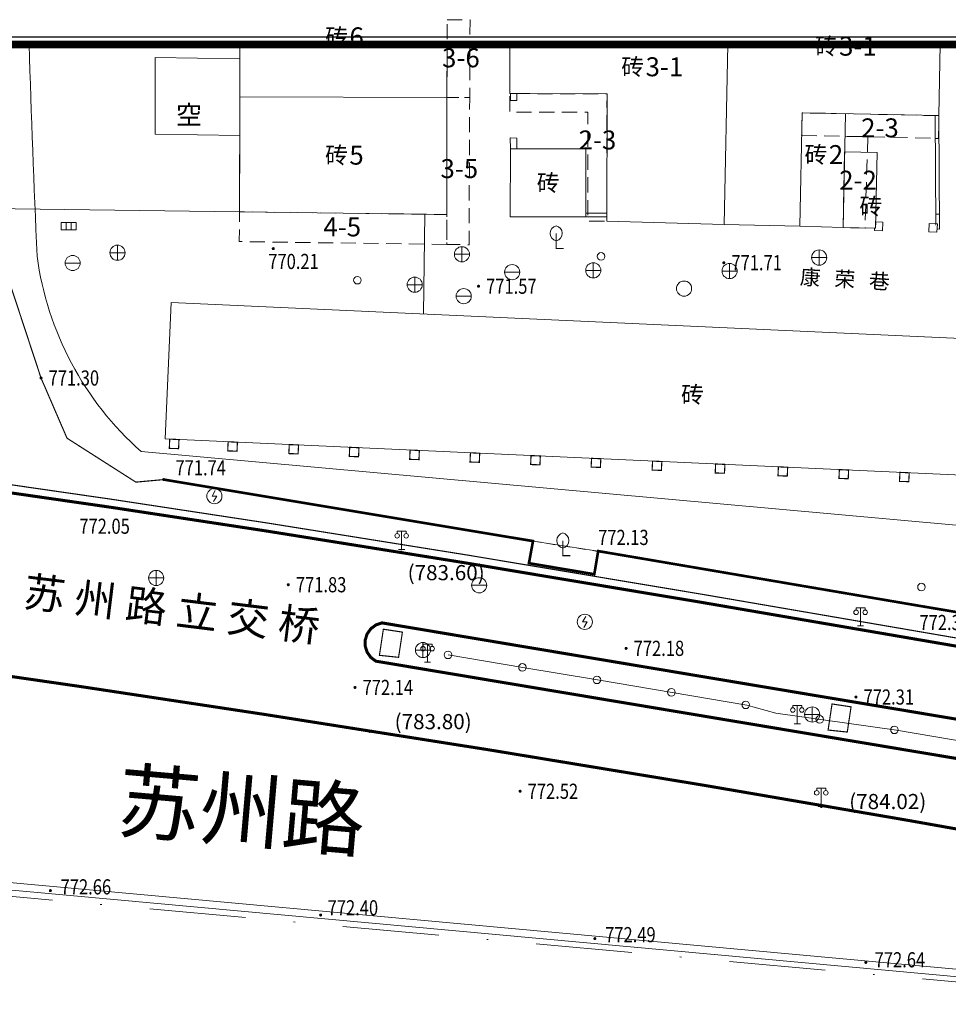
# Model space of a CAD drawing. Extents: x 547819 to 548444, y 4858176 to 4858653.
# Drawn here: x 548088 to 548150, y 4858588 to 4858653 of the extents above; entities that cross this region are included whole.
import ezdxf
from ezdxf.enums import TextEntityAlignment as Align

# ---------------------------------------------------------------- set-up
doc = ezdxf.new("R2010")
doc.units = 0
doc.header["$LTSCALE"] = 0.5
for name, pattern in [('DASHDOT', [25.4, 12.7, -6.35, 0, -6.35]), ('X5', [3, 2, -1]), ('X6', [2, 1, -1])]:
    doc.linetypes.add(name, pattern=pattern)
doc.layers.get('0').update_dxf_attribs({"linetype": 'CONTINUOUS'})
doc.layers.add('dx', color=253, linetype='CONTINUOUS')
doc.layers.add('路名', color=7, linetype='CONTINUOUS')
for name, color, linetype, lineweight in [('RD-中线', 7, 'DASHDOT', 0), ('RD-红线', 7, 'CONTINUOUS', 20), ('高架结构边线', 7, 'CONTINUOUS', 0)]:
    doc.layers.add(name, color=color, linetype=linetype, lineweight=lineweight)
doc.styles.add('方正中等线简体', font='SimSun.ttf')
doc.styles.add('方正细等线简体', font='SimSun.ttf')
doc.styles.add('黑体', font='simhei.ttf')
doc.linetypes.add('1161', pattern='A,0,[149,AAA.SHX,S=0.15,R=0,X=0,Y=0],-1.6', length=1.6)
doc.linetypes.add('444', pattern='A,4.5,[145,AAA.SHX,S=1,R=0,X=0,Y=1],4.5,-0.5,[146,AAA.SHX,S=1,R=0,X=0,Y=0],-0.5', length=10)

# ---------------------------------------------------------------- blocks, each defined once
blk = doc.blocks.new('gc097')
at = {"color": 0, "linetype": 'Continuous', "lineweight": 13, "flags": 128}
for points in [[(-0.6, 2.1), (-0.6, 2.4), (0.6, 2.4), (0.6, 2.1)], [(0, 0), (0, 2.4)], [(0.4, 0), (-0.4, 0)]]:
    blk.add_lwpolyline(points, dxfattribs=at)
at = {"color": 0, "linetype": 'Continuous', "lineweight": 13}
for centre in [(-0.6, 1.8), (0.6, 1.8)]:
    blk.add_circle(centre, 0.3, dxfattribs=at)
blk = doc.blocks.new('380201301')
at = {"color": 0, "linetype": 'Continuous', "lineweight": 13, "flags": 128}
blk.add_lwpolyline([(0, -0.5), (0, 0)], dxfattribs=at)
blk = doc.blocks.new('gc041')
at = {"color": 0, "linetype": 'Continuous', "lineweight": 13, "flags": 128}
blk.add_lwpolyline([(1, 0.5), (1, -0.5), (-1, -0.5), (-1, 0.5)], close=True, dxfattribs=at)
for points in [[(-0.33, 0.5), (-0.33, -0.5)], [(0.33, -0.5), (0.33, 0.5)]]:
    blk.add_lwpolyline(points, dxfattribs=at)
blk = doc.blocks.new('gc042')
at = {"color": 0, "linetype": 'Continuous', "lineweight": 13, "flags": 128}
blk.add_lwpolyline([(-1, 0), (1, 0)], dxfattribs=at)
at = {"color": 0, "linetype": 'Continuous', "lineweight": 13}
blk.add_circle((0, 0), 1, dxfattribs=at)
blk = doc.blocks.new('gc043')
at = {"color": 0, "linetype": 'Continuous', "lineweight": 13, "flags": 128}
for points in [[(-1, 0), (1, 0)], [(0, 1), (0, -1)]]:
    blk.add_lwpolyline(points, dxfattribs=at)
at = {"color": 0, "linetype": 'Continuous', "lineweight": 13}
blk.add_circle((0, 0), 1, dxfattribs=at)
blk = doc.blocks.new('gc050')
at = {"color": 0, "linetype": 'Continuous', "lineweight": 13, "flags": 128}
blk.add_lwpolyline([(0.116, 0.722), (-0.3, 0), (0.3, 0), (-0.116, -0.722)], dxfattribs=at)
at = {"color": 0, "linetype": 'Continuous', "lineweight": 13}
blk.add_circle((0, 0), 1, dxfattribs=at)
blk = doc.blocks.new('gc188')
at = {"color": 0, "linetype": 'Continuous', "lineweight": 15}
blk.add_circle((0, 0), 1, dxfattribs=at)
blk = doc.blocks.new('GC200')
at = {"linetype": 'Continuous', "const_width": 0.2, "flags": 128}
blk.add_lwpolyline([(-0.1, 0, 1), (0.1, 0, 1)], format="xyb", close=True, dxfattribs=at)
blk = doc.blocks.new('gc122')
at = {"color": 0, "linetype": 'Continuous', "lineweight": 15}
blk.add_circle((0, 0), 0.5, dxfattribs=at)
blk = doc.blocks.new('gc143')
at = {"color": 0, "linetype": 'Continuous', "lineweight": 15, "flags": 128}
blk.add_lwpolyline([(0, 2, 0.15, 0.15, 0), (0, 0, 0.15, 0.15, 0), (1, 0, 0.15, 0.15, 0)], format="xyseb", dxfattribs=at)
at = {"color": 0, "linetype": 'Continuous', "lineweight": 15}
for centre, radius, start, end in [((0.23, 2), 1.03, 103.3179, 257.255), ((-0.22, 2), 1.02, 282.6192, 437.9538)]:
    blk.add_arc(centre, radius, start, end, dxfattribs=at)
blk = doc.blocks.new('GC170')
at = {"color": 0, "linetype": 'Continuous', "lineweight": 15}
blk.add_circle((0, 0), 0.5, dxfattribs=at)

msp = doc.modelspace()

# ---------------------------------------------------------------- linework, layer by layer
at = {"linetype": 'Continuous'}
for points in [[(548353.129, 4858177.478), (547819.039, 4858177.478), (547819.039, 4858651.683), (548353.129, 4858651.683)], [(547819.539, 4858651.183), (548352.629, 4858651.183), (548352.629, 4858177.978), (547819.539, 4858177.978)]]:
    msp.add_lwpolyline(points, close=True, dxfattribs=at)
at = {"linetype": 'Continuous', "const_width": 0.5}
msp.add_lwpolyline([(548352.629, 4858177.978), (547819.539, 4858177.978), (547819.539, 4858651.183), (548352.629, 4858651.183)], close=True, dxfattribs=at)
at = {"layer": 'dx', "linetype": 'X5', "lineweight": 13, "flags": 128}
for points in [[(548116.542, 4858652.82), (548118.059, 4858652.819), (548118.036, 4858647.679), (548116.537, 4858647.685)], [(548127.083, 4858639.524), (548127.096, 4858647.934), (548120.677, 4858647.944), (548120.675, 4858646.72), (548125.836, 4858646.712), (548125.825, 4858639.526)], [(548116.529, 4858639.967), (548116.537, 4858647.685), (548118.036, 4858647.679), (548117.992, 4858637.979), (548116.527, 4858637.998)], [(548139.934, 4858645.187), (548148.961, 4858645.003), (548148.991, 4858646.492), (548139.965, 4858646.677)], [(548142.795, 4858645.129), (548144.303, 4858645.098), (548144.122, 4858639.079), (548142.672, 4858639.109)], [(548116.527, 4858637.998), (548102.828, 4858638.184), (548102.855, 4858640.152), (548116.529, 4858639.967)]]:
    msp.add_lwpolyline(points, close=True, dxfattribs=at)
at = {"layer": 'dx', "linetype": 'Continuous', "lineweight": 13, "flags": 128}
for points in [[(548102.866, 4858651.183), (548102.865, 4858650.244), (548097.285, 4858650.32), (548097.28, 4858645.263), (548102.86, 4858645.188), (548102.855, 4858640.152), (548086.371, 4858640.375), (548086.425, 4858651.183)], [(548116.54, 4858651.183), (548116.537, 4858647.685), (548102.863, 4858647.739), (548102.866, 4858651.183)], [(548120.682, 4858651.183), (548120.677, 4858647.944), (548127.096, 4858647.934), (548127.083, 4858639.524), (548134.835, 4858639.306), (548135.077, 4858651.183)], [(548135.077, 4858651.183), (548134.835, 4858639.306), (548139.812, 4858639.194), (548139.965, 4858646.677), (548148.991, 4858646.492), (548149.087, 4858651.183)], [(548148.741, 4858646.491), (548148.785, 4858639.275)], [(548148.991, 4858646.492), (548149.037, 4858639.012), (548148.88, 4858639.02)], [(548127.084, 4858640.067), (548125.702, 4858640.069)], [(548127.084, 4858639.817), (548125.702, 4858639.819)], [(548116.605, 4858610.93), (548121.536, 4858610.102), (548126.468, 4858609.275), (548131.399, 4858608.447), (548136.33, 4858607.62), (548138.24, 4858607.073), (548146.192, 4858605.965), (548151.123, 4858605.137), (548156.054, 4858604.31), (548160.8, 4858603.513)]]:
    msp.add_lwpolyline(points, dxfattribs=at)
for points in [[(548120.737, 4858647.944), (548120.737, 4858647.485), (548121.156, 4858647.485), (548121.156, 4858647.943)], [(548116.537, 4858647.685), (548116.529, 4858639.967), (548102.855, 4858640.152), (548102.863, 4858647.739)], [(548142.672, 4858639.109), (548142.825, 4858646.618), (548139.965, 4858646.677), (548139.812, 4858639.194)], [(548121.151, 4858644.302), (548121.152, 4858645.014), (548120.717, 4858645.022), (548120.721, 4858644.303)], [(548125.702, 4858639.819), (548120.714, 4858639.827), (548120.721, 4858644.303), (548125.709, 4858644.295)], [(548142.672, 4858639.109), (548144.822, 4858639.065), (548144.923, 4858644.057), (548142.774, 4858644.101)], [(548144.822, 4858639.065), (548144.74, 4858639.066), (548144.737, 4858638.915), (548145.274, 4858638.9), (548145.29, 4858639.471), (548144.83, 4858639.485)], [(548167.119, 4858622.023), (548150.54, 4858622.778), (548097.937, 4858625.171), (548098.347, 4858634.17), (548150.95, 4858631.776), (548167.529, 4858631.021)]]:
    msp.add_lwpolyline(points, close=True, dxfattribs=at)
at = {"layer": 'dx', "linetype": 'Continuous', "lineweight": 15, "elevation": 771.742, "flags": 128}
msp.add_lwpolyline([(548097.853, 4858622.489, 0.075, 0.075, 0), (548096.008, 4858622.321, 0.075, 0.075, 0), (548091.467, 4858625.218, 0.075, 0.075, 0), (548089.751, 4858629.189, 0.075, 0.075, 0), (548086.431, 4858639.266, 0.075, 0.075, 0), (548086.371, 4858640.375, 0.075, 0.075, 0)], format="xyseb", dxfattribs=at)
at = {"layer": 'dx', "linetype": '444', "lineweight": 13, "elevation": 772.899, "flags": 128}
msp.add_lwpolyline([(548115.067, 4858639.987), (548114.978, 4858633.413)], dxfattribs=at)
at = {"layer": 'dx', "linetype": 'Continuous', "lineweight": 13, "elevation": 773.111, "flags": 128}
msp.add_lwpolyline([(548148.869, 4858638.806), (548148.323, 4858638.834), (548148.351, 4858639.383), (548148.897, 4858639.356)], close=True, dxfattribs=at)
at = {"layer": 'dx', "linetype": 'Continuous', "lineweight": 15, "const_width": 0.075, "elevation": 338.896, "flags": 128}
msp.add_lwpolyline([(548017.399, 4858630.641), (548020.672, 4858630.329), (548032.674, 4858629.078), (548045.242, 4858627.663), (548058.416, 4858626.078), (548071.013, 4858624.467), (548083.017, 4858622.835), (548094.416, 4858621.189), (548104.605, 4858619.637), (548117.891, 4858617.51), (548133.503, 4858614.901), (548181.063, 4858606.728), (548199.582, 4858603.655), (548214.608, 4858601.245), (548222.64, 4858599.994), (548229.853, 4858598.897), (548237.099, 4858597.825), (548250.606, 4858595.907), (548265.084, 4858593.958), (548274.281, 4858592.772), (548282.743, 4858591.714), (548291.207, 4858590.69), (548301.236, 4858589.522), (548309.259, 4858588.64)], dxfattribs=at)
msp.add_lwpolyline([(548017.399, 4858630.641), (548020.672, 4858630.329), (548032.674, 4858629.078), (548045.242, 4858627.663), (548058.416, 4858626.078), (548071.013, 4858624.467), (548083.017, 4858622.835), (548094.416, 4858621.189), (548104.605, 4858619.637), (548117.891, 4858617.51), (548133.503, 4858614.901), (548181.063, 4858606.728), (548199.582, 4858603.655), (548214.608, 4858601.245), (548222.64, 4858599.994), (548229.853, 4858598.897), (548237.099, 4858597.825), (548250.606, 4858595.907), (548265.084, 4858593.958), (548274.281, 4858592.772), (548282.743, 4858591.714), (548291.207, 4858590.69), (548301.236, 4858589.522), (548309.259, 4858588.64)], dxfattribs=at)
at = {"layer": 'dx', "linetype": 'Continuous', "lineweight": 40, "const_width": 0.2, "elevation": 338.896, "flags": 128}
msp.add_lwpolyline([(548017.288, 4858630.119), (548020.62, 4858629.802), (548032.617, 4858628.551), (548045.18, 4858627.136), (548058.351, 4858625.552), (548070.944, 4858623.941), (548082.943, 4858622.309), (548094.339, 4858620.665), (548104.523, 4858619.113), (548117.805, 4858616.987), (548133.414, 4858614.378), (548180.975, 4858606.205), (548199.496, 4858603.132), (548214.526, 4858600.721), (548222.559, 4858599.47), (548229.774, 4858598.373), (548237.023, 4858597.3), (548250.534, 4858595.381), (548265.015, 4858593.432), (548274.214, 4858592.246), (548282.678, 4858591.188), (548291.145, 4858590.163), (548301.176, 4858588.995), (548309.259, 4858588.106)], dxfattribs=at)
msp.add_lwpolyline([(548017.288, 4858630.119), (548020.62, 4858629.802), (548032.617, 4858628.551), (548045.18, 4858627.136), (548058.351, 4858625.552), (548070.944, 4858623.941), (548082.943, 4858622.309), (548094.339, 4858620.665), (548104.523, 4858619.113), (548117.805, 4858616.987), (548133.414, 4858614.378), (548180.975, 4858606.205), (548199.496, 4858603.132), (548214.526, 4858600.721), (548222.559, 4858599.47), (548229.774, 4858598.373), (548237.023, 4858597.3), (548250.534, 4858595.381), (548265.015, 4858593.432), (548274.214, 4858592.246), (548282.678, 4858591.188), (548291.145, 4858590.163), (548301.176, 4858588.995), (548309.259, 4858588.106)], dxfattribs=at)
at = {"layer": 'dx', "linetype": 'Continuous', "lineweight": 15, "flags": 128}
for points in [[(548098.855, 4858625.13, 0.075, 0.075, 0), (548098.828, 4858624.53, 0.075, 0.075, 0), (548098.216, 4858624.548, 0.075, 0.075, 0), (548098.244, 4858625.157, 0.075, 0.075, 0)], [(548102.709, 4858624.954, 0.075, 0.075, 0), (548102.682, 4858624.362, 0.075, 0.075, 0), (548102.07, 4858624.38, 0.075, 0.075, 0), (548102.097, 4858624.982, 0.075, 0.075, 0)], [(548106.742, 4858624.771, 0.075, 0.075, 0), (548106.715, 4858624.185, 0.075, 0.075, 0), (548106.103, 4858624.203, 0.075, 0.075, 0), (548106.13, 4858624.799, 0.075, 0.075, 0)], [(548110.73, 4858624.589, 0.075, 0.075, 0), (548110.703, 4858623.996, 0.075, 0.075, 0), (548110.091, 4858624.014, 0.075, 0.075, 0), (548110.118, 4858624.617, 0.075, 0.075, 0)], [(548114.715, 4858624.408, 0.075, 0.075, 0), (548114.688, 4858623.806, 0.075, 0.075, 0), (548114.076, 4858623.824, 0.075, 0.075, 0), (548114.104, 4858624.436, 0.075, 0.075, 0)], [(548118.696, 4858624.227, 0.075, 0.075, 0), (548118.669, 4858623.629, 0.075, 0.075, 0), (548118.057, 4858623.647, 0.075, 0.075, 0), (548118.085, 4858624.255, 0.075, 0.075, 0)], [(548122.697, 4858624.045, 0.075, 0.075, 0), (548122.67, 4858623.462, 0.075, 0.075, 0), (548122.058, 4858623.48, 0.075, 0.075, 0), (548122.085, 4858624.072, 0.075, 0.075, 0)], [(548126.687, 4858623.863, 0.075, 0.075, 0), (548126.661, 4858623.293, 0.075, 0.075, 0), (548126.049, 4858623.311, 0.075, 0.075, 0), (548126.075, 4858623.891, 0.075, 0.075, 0)], [(548130.713, 4858623.68, 0.075, 0.075, 0), (548130.686, 4858623.096, 0.075, 0.075, 0), (548130.074, 4858623.114, 0.075, 0.075, 0), (548130.101, 4858623.708, 0.075, 0.075, 0)], [(548134.875, 4858623.49, 0.075, 0.075, 0), (548134.848, 4858622.908, 0.075, 0.075, 0), (548134.236, 4858622.926, 0.075, 0.075, 0), (548134.263, 4858623.518, 0.075, 0.075, 0)], [(548139.016, 4858623.302, 0.075, 0.075, 0), (548138.99, 4858622.721, 0.075, 0.075, 0), (548138.378, 4858622.739, 0.075, 0.075, 0), (548138.405, 4858623.33, 0.075, 0.075, 0)], [(548143.038, 4858623.119, 0.075, 0.075, 0), (548143.012, 4858622.546, 0.075, 0.075, 0), (548142.4, 4858622.564, 0.075, 0.075, 0), (548142.427, 4858623.147, 0.075, 0.075, 0)], [(548147.035, 4858622.937, 0.075, 0.075, 0), (548147.008, 4858622.351, 0.075, 0.075, 0), (548146.396, 4858622.369, 0.075, 0.075, 0), (548146.423, 4858622.965, 0.075, 0.075, 0)]]:
    msp.add_lwpolyline(points, format="xyseb", close=True, dxfattribs=at)
at = {"layer": 'dx', "linetype": 'Continuous', "lineweight": 35, "elevation": 772.496, "flags": 128}
msp.add_lwpolyline([(548166.714, 4858612.107, 0.175, 0.175, -0.182239), (548164.42, 4858611.356, 0.175, 0.175, 0), (548148.026, 4858614.108, 0.175, 0.175, 0), (548129.09, 4858617.335, 0.175, 0.175, 0), (548126.514, 4858617.772, 0.175, 0.175, 0), (548126.258, 4858616.247, 0.175, 0.175, 0), (548121.944, 4858616.974, 0.175, 0.175, 0), (548122.213, 4858618.432, 0.175, 0.175, 0), (548097.853, 4858622.489, 0.175, 0.175, 0)], format="xyseb", dxfattribs=at)
at = {"layer": 'dx', "linetype": 'Continuous', "lineweight": 40, "const_width": 0.2, "flags": 128}
msp.add_lwpolyline([(548014.769, 4858618.239), (548023.774, 4858617.412), (548034.217, 4858616.356), (548044.65, 4858615.198), (548055.942, 4858613.841), (548067.221, 4858612.385), (548079.355, 4858610.722), (548092.341, 4858608.842), (548104.45, 4858607.008), (548119.29, 4858604.667), (548133.47, 4858602.331), (548146.989, 4858600.008), (548181.718, 4858593.837), (548193.311, 4858591.877), (548205.565, 4858589.912), (548219.771, 4858587.743), (548237.223, 4858585.192), (548253.394, 4858582.917), (548267.637, 4858581.006), (548271.733, 4858580.43), (548272.713, 4858580.332), (548273.637, 4858580.218)], dxfattribs=at)
at = {"layer": 'dx', "linetype": 'X6', "lineweight": 13, "flags": 128}
msp.add_lwpolyline([(548122.213, 4858618.432), (548126.473, 4858617.753)], dxfattribs=at)
at = {"layer": 'dx', "linetype": '1161', "lineweight": 13, "elevation": 772.127, "flags": 128}
msp.add_lwpolyline([(548126.514, 4858617.772), (548122.213, 4858618.432)], dxfattribs=at)
at = {"layer": 'dx', "linetype": 'X6', "lineweight": 40, "const_width": 0.2, "elevation": 772.563, "flags": 128}
msp.add_lwpolyline([(548166.074, 4858604.02), (548166.507, 4858603.824), (548166.838, 4858603.483), (548167.022, 4858603.046), (548167.034, 4858602.571), (548166.874, 4858602.124), (548166.562, 4858601.766), (548166.14, 4858601.547), (548165.668, 4858601.496), (548111.84, 4858610.514), (548111.508, 4858610.766), (548111.268, 4858611.106), (548111.143, 4858611.504), (548111.145, 4858611.921), (548111.273, 4858612.318), (548111.517, 4858612.656), (548111.852, 4858612.904), (548112.247, 4858613.038)], close=True, dxfattribs=at)
at = {"layer": 'dx', "linetype": 'X5', "lineweight": 15, "flags": 128}
for points, elevation in [([(548112.079, 4858610.899, 0.075, 0.075, 0), (548113.344, 4858610.766, 0.075, 0.075, 0), (548113.596, 4858612.429, 0.075, 0.075, 0), (548112.34, 4858612.62, 0.075, 0.075, 0)], 778.633), ([(548141.684, 4858605.97, 0.075, 0.075, 0), (548142.948, 4858605.837, 0.075, 0.075, 0), (548143.2, 4858607.5, 0.075, 0.075, 0), (548141.944, 4858607.69, 0.075, 0.075, 0)], 774.063)]:
    msp.add_lwpolyline(points, format="xyseb", close=True, dxfattribs=dict(at, elevation=elevation))
at = {"layer": 'RD-中线', "flags": 128}
msp.add_lwpolyline([(547969.453, 4858605.795), (548084.731, 4858595.269), (548352.629, 4858571.072)], dxfattribs=at)
msp.add_lwpolyline([(547969.453, 4858605.795), (548084.731, 4858595.269), (548352.629, 4858571.072)], dxfattribs=at)
at = {"layer": 'RD-红线'}
for points in [[(548088.968, 4858651.183, 0.003402), (548089.488, 4858637.233)], [(548088.968, 4858651.183, 0.003402), (548089.488, 4858637.233)], [(548089.488, 4858637.233, 0.180393), (548096.357, 4858624.341)], [(548089.488, 4858637.233, 0.180393), (548096.357, 4858624.341)]]:
    msp.add_lwpolyline(points, format="xyb", dxfattribs=at)
msp.add_lwpolyline([(548250.253, 4858651.183), (548246.034, 4858624.848), (548229.873, 4858612.282), (548226.535, 4858612.583), (548096.357, 4858624.341), (548226.535, 4858612.583), (548229.873, 4858612.282), (548246.034, 4858624.848)], close=True, dxfattribs=at)
at = {"layer": 'RD-红线', "color": 251, "linetype": 'Continuous', "lineweight": 15, "true_color": 0x636466, "const_width": 0.075, "elevation": 338.896, "flags": 128}
msp.add_lwpolyline([(548017.399, 4858630.641), (548020.672, 4858630.329), (548032.674, 4858629.078), (548045.242, 4858627.663), (548058.416, 4858626.078), (548071.013, 4858624.467), (548083.017, 4858622.835), (548094.416, 4858621.189), (548104.605, 4858619.637), (548117.891, 4858617.51), (548133.503, 4858614.901), (548181.063, 4858606.728), (548199.582, 4858603.655), (548214.608, 4858601.245), (548222.64, 4858599.994), (548229.853, 4858598.897), (548237.099, 4858597.825), (548250.606, 4858595.907), (548265.084, 4858593.958), (548274.281, 4858592.772), (548282.743, 4858591.714), (548291.207, 4858590.69), (548301.236, 4858589.522), (548309.259, 4858588.64)], dxfattribs=at)
at = {"layer": 'RD-红线', "color": 251, "linetype": 'Continuous', "lineweight": 40, "true_color": 0x636466, "const_width": 0.2, "elevation": 338.896, "flags": 128}
msp.add_lwpolyline([(548017.288, 4858630.119), (548020.62, 4858629.802), (548032.617, 4858628.551), (548045.18, 4858627.136), (548058.351, 4858625.552), (548070.944, 4858623.941), (548082.943, 4858622.309), (548094.339, 4858620.665), (548104.523, 4858619.113), (548117.805, 4858616.987), (548133.414, 4858614.378), (548180.975, 4858606.205), (548199.496, 4858603.132), (548214.526, 4858600.721), (548222.559, 4858599.47), (548229.774, 4858598.373), (548237.023, 4858597.3), (548250.534, 4858595.381), (548265.015, 4858593.432), (548274.214, 4858592.246), (548282.678, 4858591.188), (548291.145, 4858590.163), (548301.176, 4858588.995), (548309.259, 4858588.106)], dxfattribs=at)
at = {"layer": '高架结构边线', "color": 7, "linetype": 'Continuous', "lineweight": 15, "const_width": 0.075, "elevation": 338.896, "flags": 128}
msp.add_lwpolyline([(548017.399, 4858630.641), (548020.672, 4858630.329), (548032.674, 4858629.078), (548045.242, 4858627.663), (548058.416, 4858626.078), (548071.013, 4858624.467), (548083.017, 4858622.835), (548094.416, 4858621.189), (548104.605, 4858619.637), (548117.891, 4858617.51), (548133.503, 4858614.901), (548181.063, 4858606.728), (548199.582, 4858603.655), (548214.608, 4858601.245), (548222.64, 4858599.994), (548229.853, 4858598.897), (548237.099, 4858597.825), (548250.606, 4858595.907), (548265.084, 4858593.958), (548274.281, 4858592.772), (548282.743, 4858591.714), (548291.207, 4858590.69), (548301.236, 4858589.522), (548309.259, 4858588.64)], dxfattribs=at)
msp.add_lwpolyline([(548017.399, 4858630.641), (548020.672, 4858630.329), (548032.674, 4858629.078), (548045.242, 4858627.663), (548058.416, 4858626.078), (548071.013, 4858624.467), (548083.017, 4858622.835), (548094.416, 4858621.189), (548104.605, 4858619.637), (548117.891, 4858617.51), (548133.503, 4858614.901), (548181.063, 4858606.728), (548199.582, 4858603.655), (548214.608, 4858601.245), (548222.64, 4858599.994), (548229.853, 4858598.897), (548237.099, 4858597.825), (548250.606, 4858595.907), (548265.084, 4858593.958), (548274.281, 4858592.772), (548282.743, 4858591.714), (548291.207, 4858590.69), (548301.236, 4858589.522), (548309.259, 4858588.64)], dxfattribs=at)
msp.add_lwpolyline([(548017.399, 4858630.641), (548020.672, 4858630.329), (548032.674, 4858629.078), (548045.242, 4858627.663), (548058.416, 4858626.078), (548071.013, 4858624.467), (548083.017, 4858622.835), (548094.416, 4858621.189), (548104.605, 4858619.637), (548117.891, 4858617.51), (548133.503, 4858614.901), (548181.063, 4858606.728), (548199.582, 4858603.655), (548214.608, 4858601.245), (548222.64, 4858599.994), (548229.853, 4858598.897), (548237.099, 4858597.825), (548250.606, 4858595.907), (548265.084, 4858593.958), (548274.281, 4858592.772), (548282.743, 4858591.714), (548291.207, 4858590.69), (548301.236, 4858589.522), (548309.259, 4858588.64)], dxfattribs=at)
at = {"layer": '高架结构边线', "color": 7, "linetype": 'Continuous', "lineweight": 40, "const_width": 0.2, "elevation": 338.896, "flags": 128}
msp.add_lwpolyline([(548017.288, 4858630.119), (548020.62, 4858629.802), (548032.617, 4858628.551), (548045.18, 4858627.136), (548058.351, 4858625.552), (548070.944, 4858623.941), (548082.943, 4858622.309), (548094.339, 4858620.665), (548104.523, 4858619.113), (548117.805, 4858616.987), (548133.414, 4858614.378), (548180.975, 4858606.205), (548199.496, 4858603.132), (548214.526, 4858600.721), (548222.559, 4858599.47), (548229.774, 4858598.373), (548237.023, 4858597.3), (548250.534, 4858595.381), (548265.015, 4858593.432), (548274.214, 4858592.246), (548282.678, 4858591.188), (548291.145, 4858590.163), (548301.176, 4858588.995), (548309.259, 4858588.106)], dxfattribs=at)
msp.add_lwpolyline([(548017.288, 4858630.119), (548020.62, 4858629.802), (548032.617, 4858628.551), (548045.18, 4858627.136), (548058.351, 4858625.552), (548070.944, 4858623.941), (548082.943, 4858622.309), (548094.339, 4858620.665), (548104.523, 4858619.113), (548117.805, 4858616.987), (548133.414, 4858614.378), (548180.975, 4858606.205), (548199.496, 4858603.132), (548214.526, 4858600.721), (548222.559, 4858599.47), (548229.774, 4858598.373), (548237.023, 4858597.3), (548250.534, 4858595.381), (548265.015, 4858593.432), (548274.214, 4858592.246), (548282.678, 4858591.188), (548291.145, 4858590.163), (548301.176, 4858588.995), (548309.259, 4858588.106)], dxfattribs=at)
msp.add_lwpolyline([(548017.288, 4858630.119), (548020.62, 4858629.802), (548032.617, 4858628.551), (548045.18, 4858627.136), (548058.351, 4858625.552), (548070.944, 4858623.941), (548082.943, 4858622.309), (548094.339, 4858620.665), (548104.523, 4858619.113), (548117.805, 4858616.987), (548133.414, 4858614.378), (548180.975, 4858606.205), (548199.496, 4858603.132), (548214.526, 4858600.721), (548222.559, 4858599.47), (548229.774, 4858598.373), (548237.023, 4858597.3), (548250.534, 4858595.381), (548265.015, 4858593.432), (548274.214, 4858592.246), (548282.678, 4858591.188), (548291.145, 4858590.163), (548301.176, 4858588.995), (548309.259, 4858588.106)], dxfattribs=at)
at = {"layer": '高架结构边线', "color": 7, "linetype": 'Continuous', "lineweight": 40, "const_width": 0.2, "flags": 128}
msp.add_lwpolyline([(548014.769, 4858618.239), (548023.774, 4858617.412), (548034.217, 4858616.356), (548044.65, 4858615.198), (548055.942, 4858613.841), (548067.221, 4858612.385), (548079.355, 4858610.722), (548092.341, 4858608.842), (548104.45, 4858607.008), (548119.29, 4858604.667), (548133.47, 4858602.331), (548146.989, 4858600.008), (548181.718, 4858593.837), (548193.311, 4858591.877), (548205.565, 4858589.912), (548219.771, 4858587.743), (548237.223, 4858585.192), (548253.394, 4858582.917), (548267.637, 4858581.006), (548271.733, 4858580.43), (548272.713, 4858580.332), (548273.637, 4858580.218)], dxfattribs=at)
at = {"layer": '高架结构边线'}
for points in [[(548352.629, 4858571.667), (547969.453, 4858606.742)], [(548352.629, 4858571.667), (547969.453, 4858606.742)], [(548352.629, 4858571.164), (547969.453, 4858606.24)], [(548352.629, 4858571.164), (547969.453, 4858606.24)]]:
    msp.add_lwpolyline(points, dxfattribs=at)

# ---------------------------------------------------------------- block references
at = {"layer": 'dx', "linetype": 'Continuous', "xscale": 0.5, "yscale": 0.5}
for name, p, rotation in [('380201301', (548149, 4858644.993), 270.3500342178302), ('380201301', (548149.031, 4858639.993), 270.3500342178302), ('GC170', (548116.605, 4858610.93), 350.4739178617392), ('GC170', (548121.518, 4858610.105), 350.4739178617392), ('GC170', (548126.43, 4858609.281), 350.4732348428222), ('GC170', (548131.342, 4858608.457), 350.4732348428222), ('GC170', (548136.254, 4858607.632), 350.4740271447659), ('GC170', (548141.13, 4858606.67), 352.0640951835449), ('GC170', (548146.063, 4858605.983), 352.0640951835449)]:
    msp.add_blockref(name, p, dxfattribs=dict(at, rotation=rotation))
for name, p in [('gc041', (548091.579, 4858639.204)), ('gc143', (548123.746, 4858637.732)), ('gc043', (548094.795, 4858637.45)), ('GC200', (548105.075, 4858637.72, 770.21)), ('gc043', (548117.524, 4858637.347)), ('gc043', (548141.096, 4858637.131)), ('gc042', (548091.838, 4858636.773)), ('gc122', (548126.704, 4858637.212)), ('gc042', (548120.839, 4858636.168)), ('gc043', (548126.19, 4858636.288)), ('gc043', (548135.185, 4858636.244)), ('GC200', (548134.804, 4858636.792, 771.707)), ('gc122', (548110.623, 4858635.64)), ('gc043', (548114.407, 4858635.343, 772.328)), ('gc042', (548117.64, 4858634.587, 1541.22)), ('GC200', (548118.618, 4858635.241, 771.566)), ('gc188', (548132.181, 4858635.084)), ('GC200', (548089.751, 4858629.189, 771.295)), ('GC200', (548097.853, 4858622.489, 771.742)), ('gc050', (548101.191, 4858621.4)), ('GC200', (548094.731, 4858620.607, 772.05)), ('gc097', (548113.546, 4858617.883, 783.601)), ('gc143', (548124.181, 4858617.468)), ('GC200', (548113.517, 4858617.704, 783.6)), ('GC200', (548126.514, 4858617.772, 772.127)), ('gc043', (548097.347, 4858615.999)), ('GC200', (548106.067, 4858615.554, 771.826)), ('gc042', (548118.665, 4858615.517)), ('gc122', (548147.844, 4858615.403, 772.22)), ('GC200', (548148.026, 4858614.108, 772.308)), ('gc050', (548125.634, 4858613.104)), ('gc097', (548143.829, 4858612.834, 783.81)), ('gc043', (548114.952, 4858611.247)), ('gc097', (548115.258, 4858610.441)), ('GC200', (548128.355, 4858611.358, 772.18)), ('GC200', (548110.468, 4858608.779, 772.14)), ('GC200', (548143.523, 4858608.147, 772.31)), ('gc097', (548139.653, 4858606.39)), ('gc043', (548140.637, 4858606.995)), ('GC200', (548111.447, 4858605.879, 783.8)), ('GC200', (548121.361, 4858601.933, 772.52)), ('gc097', (548141.234, 4858600.931, 784.021)), ('GC200', (548141.234, 4858600.931, 784.02)), ('GC200', (548090.367, 4858595.379, 772.66)), ('GC200', (548108.201, 4858593.771, 772.4)), ('GC200', (548126.295, 4858592.212, 772.49)), ('GC200', (548144.173, 4858590.644, 772.64))]:
    msp.add_blockref(name, p, dxfattribs=at)

# ---------------------------------------------------------------- texts
at = {"layer": 'dx', "style": '方正细等线简体'}
for p in [(548110.004, 4858651.688), (548142.304, 4858651.074), (548129.542, 4858649.714), (548109.996, 4858643.886), (548141.631, 4858643.922)]:
    msp.add_text('砖', height=1.1, dxfattribs=at).set_placement(p, align=Align.MIDDLE_RIGHT)
at = {"layer": 'dx', "style": '方正中等线简体'}
for s, height, p in [('6', 1.25, (548110.104, 4858651.688)), ('3-1', 1.25, (548142.404, 4858651.074)), ('3-1', 1.25, (548129.642, 4858649.714)), ('5', 1.25, (548110.096, 4858643.886)), ('2', 1.25, (548141.731, 4858643.922)), ('(783.60)', 1, (548113.938, 4858616.351, 783.6)), ('(783.80)', 1, (548113.081, 4858606.526, 783.8)), ('(784.02)', 1, (548143.074, 4858601.255, 784.02))]:
    msp.add_text(s, height=height, dxfattribs=at).set_placement(p, align=Align.MIDDLE_LEFT)
at = {"layer": 'dx'}
for s, height, style, p in [('3-6', 1.25, '方正中等线简体', (548117.455, 4858650.305)), ('空', 1.25, '方正细等线简体', (548099.509, 4858646.545)), ('2-3', 1.25, '方正中等线简体', (548145.104, 4858645.687)), ('2-3', 1.25, '方正中等线简体', (548126.467, 4858644.888)), ('3-5', 1.25, '方正中等线简体', (548117.352, 4858642.999)), ('砖', 1.1, '方正细等线简体', (548123.211, 4858642.061)), ('2-2', 1.25, '方正中等线简体', (548143.657, 4858642.234)), ('砖', 1.1, '方正细等线简体', (548144.503, 4858640.515)), ('4-5', 1.25, '方正中等线简体', (548109.627, 4858639.152)), ('砖', 1.1, '方正细等线简体', (548132.733, 4858628.096))]:
    msp.add_text(s, height=height, dxfattribs=dict(at, style=style)).set_placement(p, align=Align.MIDDLE_CENTER)
at = {"layer": 'dx', "style": '方正中等线简体', "width": 0.8}
for s, p in [('770.21', (548104.747, 4858636.875, 770.21)), ('771.71', (548135.304, 4858636.792, 771.707)), ('771.57', (548119.118, 4858635.241, 771.566)), ('771.30', (548090.251, 4858629.189, 771.295)), ('771.74', (548098.622, 4858623.266, 771.742)), ('772.05', (548092.281, 4858619.411, 772.05)), ('772.13', (548126.51, 4858618.674, 772.127)), ('771.83', (548106.567, 4858615.554, 771.826)), ('772.31', (548147.711, 4858613.061, 772.308)), ('772.18', (548128.855, 4858611.358, 772.18)), ('772.14', (548110.968, 4858608.779, 772.14)), ('772.31', (548144.023, 4858608.147, 772.31)), ('772.52', (548121.861, 4858601.933, 772.52)), ('772.66', (548091.045, 4858595.629, 772.66)), ('772.40', (548108.663, 4858594.248, 772.4)), ('772.49', (548126.973, 4858592.475, 772.49)), ('772.64', (548144.757, 4858590.819, 772.64))]:
    msp.add_text(s, height=1, dxfattribs=at).set_placement(p, align=Align.MIDDLE_LEFT)
at = {"layer": 'dx'}
for s, height, rotation, style, p in [('康', 1, 356.58801, '方正细等线简体', (548140.515, 4858635.84)), ('荣', 1, 356.58801, '方正细等线简体', (548142.791, 4858635.704)), ('巷', 1, 356.58801, '方正细等线简体', (548145.066, 4858635.568)), ('苏', 2, 352.99065, '方正中等线简体', (548089.99, 4858614.981)), ('州', 2, 352.99065, '方正中等线简体', (548093.348, 4858614.568)), ('路', 2, 352.99065, '方正中等线简体', (548096.706, 4858614.155)), ('立', 2, 352.99065, '方正中等线简体', (548100.063, 4858613.743)), ('交', 2, 352.99065, '方正中等线简体', (548103.421, 4858613.33)), ('桥', 2, 352.99065, '方正中等线简体', (548106.779, 4858612.917))]:
    msp.add_text(s, height=height, rotation=rotation, dxfattribs=dict(at, style=style)).set_placement(p, align=Align.MIDDLE_CENTER)
at = {"layer": '路名', "insert": (548094.996, 4858603.363), "char_height": 4, "width": 1252.37269, "attachment_point": 1, "rotation": 355.03731, "style": '黑体'}
msp.add_mtext('{\\fSimSun|b0|i0|c134|p2;\\C7;苏州路}', dxfattribs=at)

doc.saveas('drawing.dxf')
